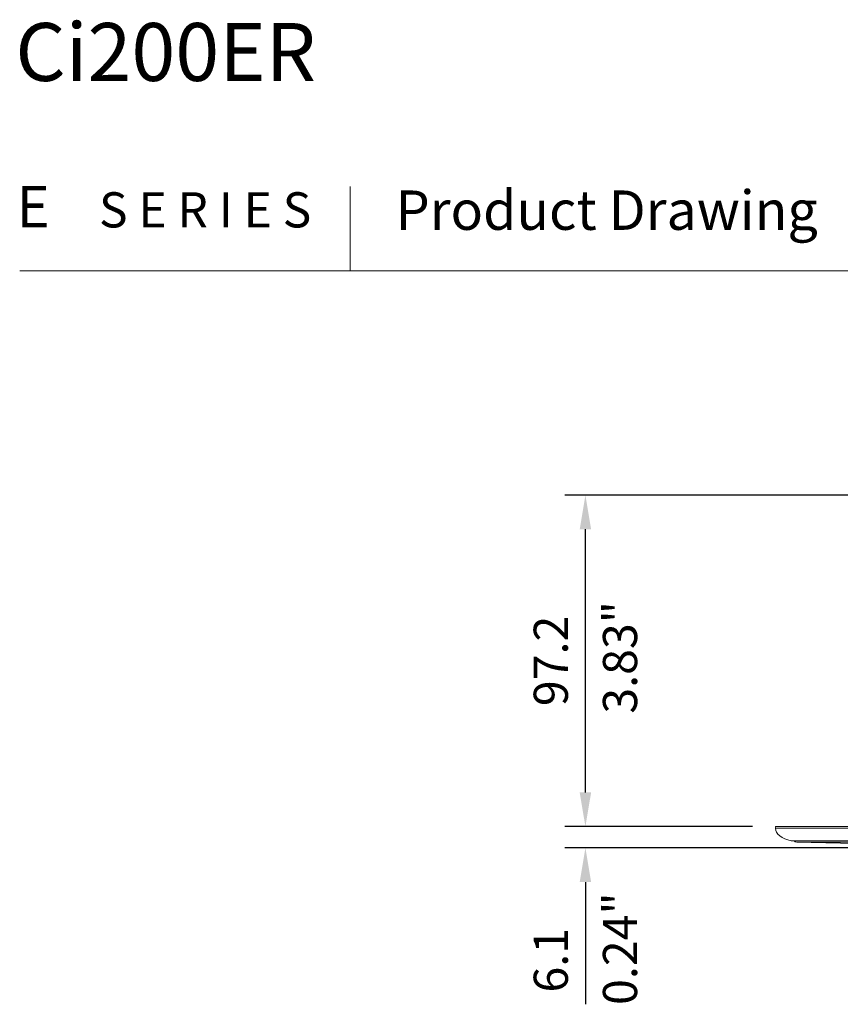
# Model space of a CAD drawing. Units: millimetres. Extents: x 80 to 1003, y 25 to 1120.
# Drawn here: x 82 to 322, y 816 to 1104 of the extents above; entities that cross this region are included whole.
import ezdxf

# ---------------------------------------------------------------- set-up
doc = ezdxf.new("R2010")
doc.units = ezdxf.units.MM
doc.header["$LTSCALE"] = 12
doc.layers.add('1', color=7, linetype='Continuous')
doc.styles.add('dims', font='swiss.ttf')
doc.styles.add('Title 1', font='GIL_____.TTF', dxfattribs={"width": 0.9})
doc.styles.add('Title 3', font='GIL_____.TTF', dxfattribs={"width": 1.3, "oblique": 10})
doc.dimstyles.get("Standard").update_dxf_attribs({"dimtxt": 10, "dimasz": 10, "dimexe": 6, "dimexo": 8, "dimgap": 5, "dimtad": 1, "dimdec": 4, "dimzin": 0, "dimdsep": 46, "dimtxsty": 'dims', "dimcen": 0.09, "dimadec": 0, "dimazin": 0, "dimtfac": 1, "dimtdec": 4, "dimtofl": 0, "dimtmove": 0, "dimatfit": 3, "dimfxl": 0, "dimtolj": 1, "dimtzin": 0, "dimarcsym": 0})

# ---------------------------------------------------------------- blocks, each defined once
blk = doc.blocks.new('*D4')
at = {"color": 0, "lineweight": -2}
for p, q in [((247.68, 877.82), (247.68, 887.82)), ((296.63, 867.82), (241.68, 867.82)), ((442.41, 861.57), (241.68, 861.57)), ((247.68, 851.57), (247.68, 815.76))]:
    blk.add_line(p, q, dxfattribs=at)
at = {"color": 0}
for points in [[(246.01, 877.82), (249.35, 877.82), (247.68, 867.82)], [(246.01, 851.57), (249.35, 851.57), (247.68, 861.57)]]:
    blk.add_solid(points, dxfattribs=at)
at = {"layer": 'Defpoints', "color": 0}
for p in [(304.63, 867.82), (247.68, 861.57), (450.41, 861.57)]:
    blk.add_point(p, dxfattribs=at)
at = {"color": 0, "lineweight": 18, "insert": (237.54, 828.67), "char_height": 10, "attachment_point": 5, "rotation": 90, "style": 'dims'}
blk.add_mtext('\\A1;6.1', dxfattribs=at)
blk = doc.blocks.new('*D5')
at = {"color": 0, "lineweight": -2}
for p, q in [((403.93, 964.92), (241.68, 964.92)), ((247.68, 877.82), (247.68, 954.92)), ((296.63, 867.82), (241.68, 867.82))]:
    blk.add_line(p, q, dxfattribs=at)
at = {"color": 0}
for points in [[(246.01, 954.92), (249.35, 954.92), (247.68, 964.92)], [(246.01, 877.82), (249.35, 877.82), (247.68, 867.82)]]:
    blk.add_solid(points, dxfattribs=at)
at = {"layer": 'Defpoints', "color": 0}
for p in [(247.68, 964.92), (411.93, 964.92), (304.63, 867.82)]:
    blk.add_point(p, dxfattribs=at)
at = {"color": 0, "lineweight": 18, "insert": (237.54, 916.37), "char_height": 10, "attachment_point": 5, "rotation": 90, "style": 'dims'}
blk.add_mtext('\\A1;97.2', dxfattribs=at)

msp = doc.modelspace()

# ---------------------------------------------------------------- linework, layer by layer
at = {"lineweight": 18}
for p, q in [((178.81996, 1055.3864), (178.81996, 1030.66641)), ((778.27981, 1030.66641), (81.99998, 1030.66641))]:
    msp.add_line(p, q, dxfattribs=at)
at = {"layer": '1', "color": 7, "linetype": 'Continuous', "lineweight": 18}
for p, q in [((303.35465, 867.82016), (592.95463, 867.82016)), ((303.35465, 867.32016), (592.95463, 867.32016)), ((308.0069, 863.69906), (588.30237, 863.69906))]:
    msp.add_line(p, q, dxfattribs=at)
at = {"layer": '1', "color": 7, "linetype": 'Continuous', "lineweight": 13}
for p, q in [((307.96061, 863.70364), (588.34866, 863.70364)), ((309.5707, 863.29841), (586.74731, 863.21247))]:
    msp.add_line(p, q, dxfattribs=at)
at = {"layer": '1', "color": 7, "linetype": 'Continuous', "lineweight": 18}
for centre, radius, start, end in [((308.0069, 863.93498), 0.23593, 258.684556, 270), ((309.59479, 864.29812), 1, 216.803533, 268.619544), ((448.15057, 6613.9385), 5752.30961, 268.619544, 269.982236)]:
    msp.add_arc(centre, radius, start, end, dxfattribs=at)
for centre, end_param in [((310.35464, 867.82016), 0.130287312), ((310.35464, 867.32016), 1.221747673)]:
    msp.add_ellipse(centre, major_axis=(-7, 0), ratio=0.5498, start_param=0, end_param=end_param, dxfattribs=at)

# ---------------------------------------------------------------- texts
at = {"lineweight": 18, "style": 'Title 1'}
for s, height, p in [('Ci200ER', 16.976529, (80.71571, 1086.28005)), ('E', 12.13642, (81.07806, 1043.36102)), ('S E R I E S', 10.3159599, (105.21626, 1043.36102))]:
    msp.add_text(s, height=height, dxfattribs=at).set_placement(p)
at = {"lineweight": 18, "style": 'Title 3', "oblique": 10}
msp.add_text('Product Drawing', height=11.5346173, dxfattribs=at).set_placement((192.11555, 1042.66001))
at = {"color": 7, "lineweight": 18, "style": 'dims'}
for s, p in [('3.83"', (262.81208, 900.90661)), ('0.24"', (262.81208, 815.57415))]:
    msp.add_text(s, height=10, rotation=90, dxfattribs=at).set_placement(p)

# ---------------------------------------------------------------- dimensions: what is measured, and where the dimension line sits
at = {"lineweight": 18}
for base, p1, p2, text, picture, middle in [((247.68014, 964.92016), (304.63448, 867.82016), (411.93447, 964.92016), '97.2', '*D5', (237.54097, 916.37016)), ((247.68014, 861.5679), (304.63447, 867.82016), (450.40525, 861.5679), '6.1', '*D4', (237.54097, 828.66566))]:
    dim = msp.add_linear_dim(base=base, p1=p1, p2=p2, angle=90, text=text, dimstyle='Standard', dxfattribs=at)
    dim.commit()
    dim.dimension.update_dxf_attribs({"geometry": picture, "text_midpoint": middle})

doc.saveas('drawing.dxf')
